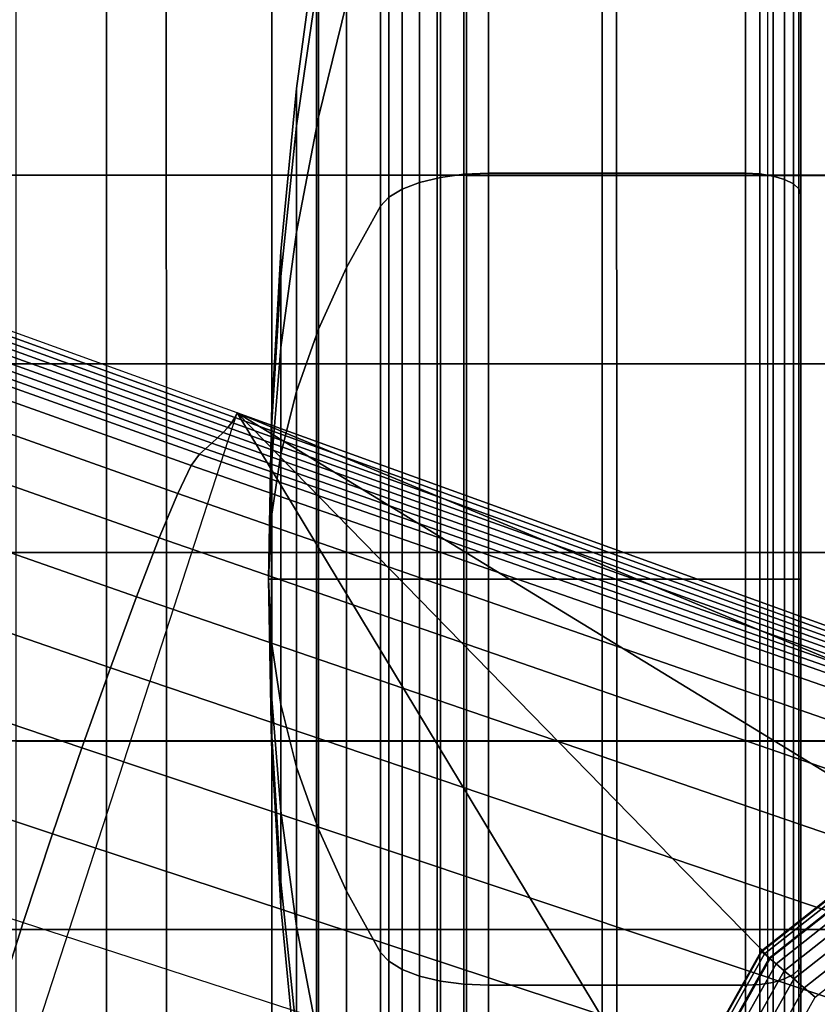
# Model space of a CAD drawing. Units: inches. Extents: x -13.8 to 13.8, y -13.6 to 12.5.
# Drawn here: x 11.1 to 12, y -3.7 to -2.6 of the extents above; entities that cross this region are included whole.
import ezdxf

# ---------------------------------------------------------------- set-up
doc = ezdxf.new("R2010")
doc.units = ezdxf.units.IN
doc.header["$MEASUREMENT"] = 0
for name, color, linetype in [('Knoll Seating Chair Arm Pad', 2, 'Continuous'), ('Knoll Seating Chair Base', 2, 'Continuous'), ('Knoll Seating Chair Caster', 2, 'Continuous')]:
    doc.layers.add(name, color=color, linetype=linetype)

msp = doc.modelspace()

# ---------------------------------------------------------------- linework, layer by layer
at = {"layer": 'Knoll Seating Chair Arm Pad'}
for points in [[(10.9903, -2.7586, 23.106), (10.9903, -2.5462, 23.106), (11.1765, -2.5462, 23.106), (11.1765, -2.7586, 23.106)], [(11.2438, -2.5462, 24.2774), (11.2438, -2.7586, 24.2774), (11.0747, -2.7586, 24.2774), (11.0746, -2.5462, 24.2774)], [(11.1765, -2.7586, 23.106), (11.1765, -2.5462, 23.106), (11.3627, -2.5462, 23.106), (11.3627, -2.7586, 23.106)], [(11.413, -2.5463, 24.2774), (11.413, -2.7586, 24.2774), (11.2438, -2.7586, 24.2774), (11.2438, -2.5462, 24.2774)], [(11.3627, -2.7586, 23.106), (11.3627, -2.5462, 23.106), (11.5489, -2.5462, 23.106), (11.5489, -2.7586, 23.106)], [(11.5821, -2.5463, 24.2774), (11.5822, -2.7587, 24.2774), (11.413, -2.7586, 24.2774), (11.413, -2.5463, 24.2774)], [(11.5489, -2.7586, 23.106), (11.5489, -2.5462, 23.106), (11.7351, -2.5462, 23.106), (11.7351, -2.7586, 23.106)], [(11.7513, -2.5463, 24.2774), (11.7513, -2.7587, 24.2774), (11.5822, -2.7587, 24.2774), (11.5821, -2.5463, 24.2774)], [(11.7351, -2.7586, 23.106), (11.7351, -2.5462, 23.106), (11.9214, -2.5462, 23.106), (11.9214, -2.7586, 23.106)], [(11.9214, -2.5463, 24.2774), (11.9214, -2.7587, 24.2774), (11.7513, -2.7587, 24.2774), (11.7513, -2.5463, 24.2774)], [(12.1076, -2.7586, 23.106), (12.1076, -2.5462, 23.106), (11.9214, -2.5462, 23.106), (11.9214, -2.7586, 23.106)], [(11.9214, -2.5463, 24.2774), (11.9214, -2.7587, 24.2774), (12.0914, -2.7587, 24.2774), (12.0914, -2.5463, 24.2774)], [(10.9903, -2.9709, 23.106), (10.9903, -2.7586, 23.106), (11.1765, -2.7586, 23.106), (11.1765, -2.9709, 23.106)], [(11.2438, -2.7586, 24.2774), (11.2439, -2.971, 24.2774), (11.0747, -2.971, 24.2774), (11.0747, -2.7586, 24.2774)], [(11.1765, -2.9709, 23.106), (11.1765, -2.7586, 23.106), (11.3627, -2.7586, 23.106), (11.3627, -2.9709, 23.106)], [(11.413, -2.7586, 24.2774), (11.413, -2.971, 24.2774), (11.2439, -2.971, 24.2774), (11.2438, -2.7586, 24.2774)], [(11.3627, -2.9709, 23.106), (11.3627, -2.7586, 23.106), (11.5489, -2.7586, 23.106), (11.5489, -2.9709, 23.106)], [(11.5822, -2.7587, 24.2774), (11.5822, -2.971, 24.2774), (11.413, -2.971, 24.2774), (11.413, -2.7586, 24.2774)], [(11.5489, -2.9709, 23.106), (11.5489, -2.7586, 23.106), (11.7351, -2.7586, 23.106), (11.7351, -2.9709, 23.106)], [(11.7513, -2.7587, 24.2774), (11.7514, -2.9711, 24.2774), (11.5822, -2.971, 24.2774), (11.5822, -2.7587, 24.2774)], [(11.7351, -2.9709, 23.106), (11.7351, -2.7586, 23.106), (11.9214, -2.7586, 23.106), (11.9214, -2.9709, 23.106)], [(11.9214, -2.7587, 24.2774), (11.9214, -2.9711, 24.2774), (11.7514, -2.9711, 24.2774), (11.7513, -2.7587, 24.2774)], [(12.1076, -2.9709, 23.106), (12.1076, -2.7586, 23.106), (11.9214, -2.7586, 23.106), (11.9214, -2.9709, 23.106)], [(11.9214, -2.7587, 24.2774), (11.9214, -2.9711, 24.2774), (12.0913, -2.9711, 24.2774), (12.0914, -2.7587, 24.2774)], [(10.9903, -3.1833, 23.106), (10.9903, -2.9709, 23.106), (11.1765, -2.9709, 23.106), (11.1765, -3.1833, 23.106)], [(11.2439, -2.971, 24.2774), (11.2439, -3.1834, 24.2774), (11.0747, -3.1834, 24.2774), (11.0747, -2.971, 24.2774)], [(11.1765, -3.1833, 23.106), (11.1765, -2.9709, 23.106), (11.3627, -2.9709, 23.106), (11.3627, -3.1833, 23.106)], [(11.413, -2.971, 24.2774), (11.4131, -3.1834, 24.2774), (11.2439, -3.1834, 24.2774), (11.2439, -2.971, 24.2774)], [(11.3627, -3.1833, 23.106), (11.3627, -2.9709, 23.106), (11.5489, -2.9709, 23.106), (11.5489, -3.1833, 23.106)], [(11.5822, -2.971, 24.2774), (11.5823, -3.1834, 24.2774), (11.4131, -3.1834, 24.2774), (11.413, -2.971, 24.2774)], [(11.5489, -3.1833, 23.106), (11.5489, -2.9709, 23.106), (11.7351, -2.9709, 23.106), (11.7351, -3.1833, 23.106)], [(11.7514, -2.9711, 24.2774), (11.7514, -3.1834, 24.2774), (11.5823, -3.1834, 24.2774), (11.5822, -2.971, 24.2774)], [(11.7351, -3.1833, 23.106), (11.7351, -2.9709, 23.106), (11.9214, -2.9709, 23.106), (11.9214, -3.1833, 23.106)], [(11.9214, -2.9711, 24.2774), (11.9214, -3.1834, 24.2774), (11.7514, -3.1834, 24.2774), (11.7514, -2.9711, 24.2774)], [(12.1076, -3.1833, 23.106), (12.1076, -2.9709, 23.106), (11.9214, -2.9709, 23.106), (11.9214, -3.1833, 23.106)], [(11.9214, -2.9711, 24.2774), (11.9214, -3.1834, 24.2774), (12.0913, -3.1834, 24.2774), (12.0913, -2.9711, 24.2774)], [(10.9903, -3.3957, 23.106), (10.9903, -3.1833, 23.106), (11.1765, -3.1833, 23.106), (11.1765, -3.3957, 23.106)], [(11.2439, -3.1834, 24.2774), (11.2439, -3.3958, 24.2774), (11.0747, -3.3958, 24.2774), (11.0747, -3.1834, 24.2774)], [(11.1765, -3.3957, 23.106), (11.1765, -3.1833, 23.106), (11.3627, -3.1833, 23.106), (11.3627, -3.3957, 23.106)], [(11.4131, -3.1834, 24.2774), (11.4131, -3.3958, 24.2774), (11.2439, -3.3958, 24.2774), (11.2439, -3.1834, 24.2774)], [(11.3627, -3.3957, 23.106), (11.3627, -3.1833, 23.106), (11.5489, -3.1833, 23.106), (11.5489, -3.3957, 23.106)], [(11.5823, -3.1834, 24.2774), (11.5823, -3.3958, 24.2774), (11.4131, -3.3958, 24.2774), (11.4131, -3.1834, 24.2774)], [(11.5489, -3.3957, 23.106), (11.5489, -3.1833, 23.106), (11.7351, -3.1833, 23.106), (11.7351, -3.3957, 23.106)], [(11.7514, -3.1834, 24.2774), (11.7515, -3.3958, 24.2774), (11.5823, -3.3958, 24.2774), (11.5823, -3.1834, 24.2774)], [(11.7351, -3.3957, 23.106), (11.7351, -3.1833, 23.106), (11.9214, -3.1833, 23.106), (11.9214, -3.3957, 23.106)], [(11.9214, -3.1834, 24.2774), (11.9214, -3.3958, 24.2774), (11.7515, -3.3958, 24.2774), (11.7514, -3.1834, 24.2774)], [(12.1076, -3.3957, 23.106), (12.1076, -3.1833, 23.106), (11.9214, -3.1833, 23.106), (11.9214, -3.3957, 23.106)], [(11.9214, -3.1834, 24.2774), (11.9214, -3.3958, 24.2774), (12.0912, -3.3958, 24.2774), (12.0913, -3.1834, 24.2774)], [(10.9903, -3.6081, 23.106), (10.9903, -3.3957, 23.106), (11.1765, -3.3957, 23.106), (11.1765, -3.6081, 23.106)], [(11.2439, -3.3958, 24.2774), (11.2439, -3.6082, 24.2774), (11.0747, -3.6081, 24.2774), (11.0747, -3.3958, 24.2774)], [(11.1765, -3.6081, 23.106), (11.1765, -3.3957, 23.106), (11.3627, -3.3957, 23.106), (11.3627, -3.6081, 23.106)], [(11.4131, -3.3958, 24.2774), (11.4131, -3.6082, 24.2774), (11.2439, -3.6082, 24.2774), (11.2439, -3.3958, 24.2774)], [(11.3627, -3.6081, 23.106), (11.3627, -3.3957, 23.106), (11.5489, -3.3957, 23.106), (11.5489, -3.6081, 23.106)], [(11.5823, -3.3958, 24.2774), (11.5823, -3.6082, 24.2774), (11.4131, -3.6082, 24.2774), (11.4131, -3.3958, 24.2774)], [(11.5489, -3.6081, 23.106), (11.5489, -3.3957, 23.106), (11.7351, -3.3957, 23.106), (11.7351, -3.6081, 23.106)], [(11.7515, -3.3958, 24.2774), (11.7515, -3.6082, 24.2774), (11.5823, -3.6082, 24.2774), (11.5823, -3.3958, 24.2774)], [(11.7351, -3.6081, 23.106), (11.7351, -3.3957, 23.106), (11.9214, -3.3957, 23.106), (11.9214, -3.6081, 23.106)], [(11.9214, -3.3958, 24.2774), (11.9214, -3.6082, 24.2774), (11.7515, -3.6082, 24.2774), (11.7515, -3.3958, 24.2774)], [(12.1076, -3.6081, 23.106), (12.1076, -3.3957, 23.106), (11.9214, -3.3957, 23.106), (11.9214, -3.6081, 23.106)], [(11.9214, -3.3958, 24.2774), (11.9214, -3.6082, 24.2774), (12.0912, -3.6082, 24.2774), (12.0912, -3.3958, 24.2774)], [(10.9903, -3.8205, 23.106), (10.9903, -3.6081, 23.106), (11.1765, -3.6081, 23.106), (11.1765, -3.8205, 23.106)], [(11.2439, -3.6082, 24.2774), (11.244, -3.8205, 24.2774), (11.0748, -3.8205, 24.2774), (11.0747, -3.6081, 24.2774)], [(11.1765, -3.8205, 23.106), (11.1765, -3.6081, 23.106), (11.3627, -3.6081, 23.106), (11.3627, -3.8205, 23.106)], [(11.4131, -3.6082, 24.2774), (11.4132, -3.8205, 24.2774), (11.244, -3.8205, 24.2774), (11.2439, -3.6082, 24.2774)], [(11.3627, -3.8205, 23.106), (11.3627, -3.6081, 23.106), (11.5489, -3.6081, 23.106), (11.5489, -3.8205, 23.106)], [(11.5823, -3.6082, 24.2774), (11.5824, -3.8206, 24.2774), (11.4132, -3.8205, 24.2774), (11.4131, -3.6082, 24.2774)], [(11.5489, -3.8205, 23.106), (11.5489, -3.6081, 23.106), (11.7351, -3.6081, 23.106), (11.7351, -3.8205, 23.106)], [(11.7515, -3.6082, 24.2774), (11.7516, -3.8206, 24.2774), (11.5824, -3.8206, 24.2774), (11.5823, -3.6082, 24.2774)], [(11.7351, -3.8205, 23.106), (11.7351, -3.6081, 23.106), (11.9214, -3.6081, 23.106), (11.9214, -3.8205, 23.106)], [(11.9214, -3.6082, 24.2774), (11.9214, -3.8206, 24.2774), (11.7516, -3.8206, 24.2774), (11.7515, -3.6082, 24.2774)], [(12.1076, -3.8205, 23.106), (12.1076, -3.6081, 23.106), (11.9214, -3.6081, 23.106), (11.9214, -3.8205, 23.106)], [(11.9214, -3.6082, 24.2774), (11.9214, -3.8206, 24.2774), (12.0911, -3.8206, 24.2774), (12.0912, -3.6082, 24.2774)]]:
    msp.add_3dface(points, dxfattribs=at)
at = {"layer": 'Knoll Seating Chair Base'}
for points in [[(10.0666, -2.5721, 4.1994), (9.6563, -3.835, 4.1994), (10.94, -4.2065, 3.7108), (11.3236, -3.026, 3.7108)], [(10.0639, -2.5779, 4.3122), (11.3212, -3.0314, 3.815), (11.3236, -3.026, 3.7108), (10.0666, -2.5721, 4.1994)], [(10.0535, -2.5897, 4.5259), (11.3131, -3.0426, 4.0183), (11.3177, -3.0369, 3.9174), (10.0594, -2.5838, 4.4208)], [(10.0594, -2.5838, 4.4208), (11.3177, -3.0369, 3.9174), (11.3212, -3.0314, 3.815), (10.0639, -2.5779, 4.3122)], [(10.0465, -2.5958, 4.628), (11.3078, -3.0484, 4.1179), (11.3131, -3.0426, 4.0183), (10.0535, -2.5897, 4.5259)], [(10.0298, -2.608, 4.8257), (11.2951, -3.0604, 4.3144), (11.3017, -3.0544, 4.2165), (10.0385, -2.6018, 4.7277)], [(10.0385, -2.6018, 4.7277), (11.3017, -3.0544, 4.2165), (11.3078, -3.0484, 4.1179), (10.0465, -2.5958, 4.628)], [(10.0112, -2.6203, 5.0186), (11.2812, -3.0726, 4.5088), (11.2882, -3.0665, 4.4117), (10.0206, -2.6141, 4.9224)], [(10.0206, -2.6141, 4.9224), (11.2882, -3.0665, 4.4117), (11.2951, -3.0604, 4.3144), (10.0298, -2.608, 4.8257)], [(9.9998, -2.6324, 5.1141), (11.272, -3.0853, 4.6052), (11.2812, -3.0726, 4.5088), (10.0112, -2.6203, 5.0186)], [(9.9823, -2.6642, 5.2058), (11.2568, -3.1169, 4.6973), (11.272, -3.0853, 4.6052), (9.9998, -2.6324, 5.1141)], [(9.9587, -2.716, 5.29), (11.2359, -3.167, 4.7814), (11.2568, -3.1169, 4.6973), (9.9823, -2.6642, 5.2058)], [(9.93, -2.7856, 5.3633), (11.2102, -3.2333, 4.8541), (11.2359, -3.167, 4.7814), (9.9587, -2.716, 5.29)], [(9.8974, -2.8705, 5.4228), (11.1808, -3.3132, 4.9123), (11.2102, -3.2333, 4.8541), (9.93, -2.7856, 5.3633)], [(9.8621, -2.9671, 5.4663), (11.1488, -3.4035, 4.9537), (11.1808, -3.3132, 4.9123), (9.8974, -2.8705, 5.4228)], [(9.8256, -3.0717, 5.4923), (11.1155, -3.5005, 4.9768), (11.1488, -3.4035, 4.9537), (9.8621, -2.9671, 5.4663)], [(11.3236, -3.026, 3.7108), (11.8139, -3.8379, 3.1314), (10.94, -4.2065, 3.7108)], [(11.3212, -3.0314, 3.815), (12.5414, -3.4715, 3.2327), (12.543, -3.4664, 3.1314), (11.3236, -3.026, 3.7108)], [(11.3236, -3.026, 3.7108), (11.9242, -3.6409, 3.1314), (11.8139, -3.8379, 3.1314)], [(11.3236, -3.026, 3.7108), (12.1015, -3.5012, 3.1314), (11.9242, -3.6409, 3.1314)], [(11.3236, -3.026, 3.7108), (12.3188, -3.4399, 3.1314), (12.1015, -3.5012, 3.1314)], [(11.3236, -3.026, 3.7108), (12.543, -3.4664, 3.1314), (12.3188, -3.4399, 3.1314)], [(11.3131, -3.0426, 4.0183), (12.5381, -3.4816, 3.4354), (12.5398, -3.4765, 3.3341), (11.3177, -3.0369, 3.9174)], [(11.3177, -3.0369, 3.9174), (12.5398, -3.4765, 3.3341), (12.5414, -3.4715, 3.2327), (11.3212, -3.0314, 3.815)], [(11.3017, -3.0544, 4.2165), (12.5348, -3.4917, 3.6381), (12.5365, -3.4866, 3.5368), (11.3078, -3.0484, 4.1179)], [(11.3078, -3.0484, 4.1179), (12.5365, -3.4866, 3.5368), (12.5381, -3.4816, 3.4354), (11.3131, -3.0426, 4.0183)], [(11.2882, -3.0665, 4.4117), (12.5315, -3.5018, 3.8408), (12.5332, -3.4967, 3.7395), (11.2951, -3.0604, 4.3144)], [(11.2951, -3.0604, 4.3144), (12.5332, -3.4967, 3.7395), (12.5348, -3.4917, 3.6381), (11.3017, -3.0544, 4.2165)], [(9.7894, -3.1801, 5.5002), (11.0825, -3.6003, 4.9808), (11.1155, -3.5005, 4.9768), (9.8256, -3.0717, 5.4923)], [(11.2812, -3.0726, 4.5088), (12.5296, -3.5077, 3.9588), (12.5315, -3.5018, 3.8408), (11.2882, -3.0665, 4.4117)], [(11.272, -3.0853, 4.6052), (12.525, -3.5219, 4.0569), (12.5296, -3.5077, 3.9588), (11.2812, -3.0726, 4.5088)], [(11.2568, -3.1169, 4.6973), (12.5145, -3.5543, 4.1501), (12.525, -3.5219, 4.0569), (11.272, -3.0853, 4.6052)], [(11.2359, -3.167, 4.7814), (12.4985, -3.6036, 4.2348), (12.5145, -3.5543, 4.1501), (11.2568, -3.1169, 4.6973)], [(11.2102, -3.2333, 4.8541), (12.4776, -3.6678, 4.3075), (12.4985, -3.6036, 4.2348), (11.2359, -3.167, 4.7814)], [(9.7894, -3.1801, 5.5002), (11.0825, -3.6003, 4.9808), (11.0506, -3.7004, 4.9768), (9.7549, -3.2891, 5.4923)], [(11.1808, -3.3132, 4.9123), (12.4527, -3.7444, 4.3655), (12.4776, -3.6678, 4.3075), (11.2102, -3.2333, 4.8541)], [(11.1488, -3.4035, 4.9537), (12.4248, -3.8304, 4.4064), (12.4527, -3.7444, 4.3655), (11.1808, -3.3132, 4.9123)], [(11.1155, -3.5005, 4.9768), (12.3949, -3.9224, 4.4287), (12.4248, -3.8304, 4.4064), (11.1488, -3.4035, 4.9537)], [(11.9242, -3.6409, 3.1314), (11.9142, -3.6324, 2.8807), (12.0956, -3.4894, 2.8807), (12.1015, -3.5012, 3.1314)], [(11.9142, -3.6324, 2.8807), (11.9148, -3.6329, 2.8645), (12.0959, -3.4902, 2.8645), (12.0956, -3.4894, 2.8807)], [(11.9148, -3.6329, 2.8645), (11.9179, -3.6355, 2.8488), (12.0978, -3.4938, 2.8488), (12.0959, -3.4902, 2.8645)], [(11.0825, -3.6003, 4.9808), (12.3642, -4.0167, 4.4314), (12.3949, -3.9224, 4.4287), (11.1155, -3.5005, 4.9768)], [(11.9179, -3.6355, 2.8488), (11.9233, -3.6402, 2.8343), (12.101, -3.5001, 2.8343), (12.0978, -3.4938, 2.8488)], [(11.9233, -3.6402, 2.8343), (11.9309, -3.6466, 2.8214), (12.1055, -3.5089, 2.8214), (12.101, -3.5001, 2.8343)], [(11.9309, -3.6466, 2.8214), (11.9402, -3.6546, 2.8109), (12.1111, -3.5199, 2.8109), (12.1055, -3.5089, 2.8214)], [(11.9402, -3.6546, 2.8109), (11.951, -3.6638, 2.803), (12.1175, -3.5325, 2.803), (12.1111, -3.5199, 2.8109)], [(11.951, -3.6638, 2.803), (11.9627, -3.6738, 2.7981), (12.1245, -3.5463, 2.7981), (12.1175, -3.5325, 2.803)], [(11.9627, -3.6738, 2.7981), (11.975, -3.6843, 2.7965), (12.1318, -3.5606, 2.7965), (12.1245, -3.5463, 2.7981)], [(11.0825, -3.6003, 4.9808), (12.3642, -4.0167, 4.4314), (12.3329, -4.113, 4.4284), (11.0506, -3.7004, 4.9768)], [(11.8139, -3.8379, 3.1314), (11.8014, -3.8339, 2.8807), (11.9142, -3.6324, 2.8807), (11.9242, -3.6409, 3.1314)], [(11.8014, -3.8339, 2.8807), (11.8022, -3.8341, 2.8645), (11.9148, -3.6329, 2.8645), (11.9142, -3.6324, 2.8807)], [(11.8022, -3.8341, 2.8645), (11.806, -3.8354, 2.8488), (11.9179, -3.6355, 2.8488), (11.9148, -3.6329, 2.8645)], [(11.806, -3.8354, 2.8488), (11.8128, -3.8376, 2.8343), (11.9233, -3.6402, 2.8343), (11.9179, -3.6355, 2.8488)], [(11.8128, -3.8376, 2.8343), (11.8222, -3.8406, 2.8214), (11.9309, -3.6466, 2.8214), (11.9233, -3.6402, 2.8343)], [(11.8222, -3.8406, 2.8214), (11.8339, -3.8444, 2.8109), (11.9402, -3.6546, 2.8109), (11.9309, -3.6466, 2.8214)], [(11.8339, -3.8444, 2.8109), (11.8474, -3.8488, 2.803), (11.951, -3.6638, 2.803), (11.9402, -3.6546, 2.8109)], [(11.8474, -3.8488, 2.803), (11.8621, -3.8536, 2.7981), (11.9627, -3.6738, 2.7981), (11.951, -3.6638, 2.803)], [(11.8621, -3.8536, 2.7981), (11.8774, -3.8585, 2.7965), (11.975, -3.6843, 2.7965), (11.9627, -3.6738, 2.7981)]]:
    msp.add_3dface(points, dxfattribs=at)
at = {"layer": 'Knoll Seating Chair Caster'}
for points in [[(11.9589, -2.1672, 1.6284), (11.9589, -3.2135, 1.195), (11.9589, -3.2135, 1.195), (11.9589, -2.081, 1.195)], [(11.9589, -2.081, 1.195), (11.9589, -3.2135, 1.195), (11.9589, -3.2135, 1.195), (11.9589, -2.1672, 0.7616)], [(11.9589, -2.4127, 1.9958), (11.9589, -3.2135, 1.195), (11.9589, -3.2135, 1.195), (11.9589, -2.1672, 1.6284)], [(11.9589, -2.1672, 0.7616), (11.9589, -3.2135, 1.195), (11.9589, -3.2135, 1.195), (11.9589, -2.4127, 0.3942)], [(11.4152, -2.6932, 1.7153), (11.4468, -2.5646, 1.844), (11.4468, -2.3656, 1.5462), (11.4152, -2.5337, 1.4766)], [(11.4152, -2.5337, 0.9134), (11.4468, -2.3656, 0.8438), (11.4468, -2.5646, 0.546), (11.4152, -2.6932, 0.6747)], [(11.553, -2.7609, 2.2877), (11.5793, -2.7574, 2.2962), (11.5793, -2.3707, 2.0378), (11.553, -2.3772, 2.0313)], [(11.553, -2.3772, 0.3587), (11.5793, -2.3707, 0.3522), (11.5793, -2.7574, 0.0938), (11.553, -2.7609, 0.1023)], [(11.5793, -2.7574, 2.2962), (11.607, -2.7562, 2.299), (11.607, -2.3685, 2.04), (11.5793, -2.3707, 2.0378)], [(11.5793, -2.3707, 0.3522), (11.607, -2.3685, 0.35), (11.607, -2.7562, 0.091), (11.5793, -2.7574, 0.0938)], [(11.607, -2.7562, 2.299), (11.8964, -2.7562, 2.299), (11.8964, -2.3685, 2.04), (11.607, -2.3685, 2.04)], [(11.607, -2.3685, 0.35), (11.8964, -2.3685, 0.35), (11.8964, -2.7562, 0.091), (11.607, -2.7562, 0.091)], [(11.8964, -2.7562, 2.299), (11.9125, -2.757, 2.2971), (11.9125, -2.3701, 2.0385), (11.8964, -2.3685, 2.04)], [(11.8964, -2.3685, 0.35), (11.9125, -2.3701, 0.3515), (11.9125, -2.757, 0.0929), (11.8964, -2.7562, 0.091)], [(11.9125, -2.757, 2.2971), (11.9276, -2.7594, 2.2913), (11.9276, -2.3745, 2.0341), (11.9125, -2.3701, 2.0385)], [(11.9125, -2.3701, 0.3515), (11.9276, -2.3745, 0.3559), (11.9276, -2.7594, 0.0987), (11.9125, -2.757, 0.0929)], [(11.5293, -2.7666, 2.274), (11.553, -2.7609, 2.2877), (11.553, -2.3772, 2.0313), (11.5293, -2.3877, 2.0208)], [(11.5293, -2.3877, 0.3692), (11.553, -2.3772, 0.3587), (11.553, -2.7609, 0.1023), (11.5293, -2.7666, 0.116)], [(11.9276, -2.7594, 2.2913), (11.9406, -2.7632, 2.2821), (11.9406, -2.3815, 2.027), (11.9276, -2.3745, 2.0341)], [(11.9276, -2.3745, 0.3559), (11.9406, -2.3815, 0.363), (11.9406, -2.7632, 0.1079), (11.9276, -2.7594, 0.0987)], [(11.9406, -2.7632, 2.2821), (11.9505, -2.7682, 2.2702), (11.9505, -2.3906, 2.0179), (11.9406, -2.3815, 2.027)], [(11.9406, -2.3815, 0.363), (11.9505, -2.3906, 0.3721), (11.9505, -2.7682, 0.1198), (11.9406, -2.7632, 0.1079)], [(11.5095, -2.7741, 2.2558), (11.5293, -2.7666, 2.274), (11.5293, -2.3877, 2.0208), (11.5095, -2.4016, 2.0069)], [(11.5095, -2.4016, 0.3831), (11.5293, -2.3877, 0.3692), (11.5293, -2.7666, 0.116), (11.5095, -2.7741, 0.1342)], [(11.9505, -2.7682, 2.2702), (11.9567, -2.774, 2.2562), (11.9567, -2.4013, 2.0072), (11.9505, -2.3906, 2.0179)], [(11.9505, -2.3906, 0.3721), (11.9567, -2.4013, 0.3828), (11.9567, -2.774, 0.1338), (11.9505, -2.7682, 0.1198)], [(11.4946, -2.7831, 2.2341), (11.5095, -2.7741, 2.2558), (11.5095, -2.4016, 2.0069), (11.4946, -2.4183, 1.9903)], [(11.4946, -2.4183, 0.3997), (11.5095, -2.4016, 0.3831), (11.5095, -2.7741, 0.1342), (11.4946, -2.7831, 0.1559)], [(11.9567, -2.774, 2.2562), (11.9589, -2.7801, 2.2413), (11.9589, -2.4127, 1.9958), (11.9567, -2.4013, 2.0072)], [(11.9567, -2.4013, 0.3828), (11.9589, -2.4127, 0.3942), (11.9589, -2.7801, 0.1487), (11.9567, -2.774, 0.1338)], [(11.9589, -2.7801, 2.2413), (11.9589, -3.2135, 1.195), (11.9589, -3.2135, 1.195), (11.9589, -2.4127, 1.9958)], [(11.9589, -2.4127, 0.3942), (11.9589, -3.2135, 1.195), (11.9589, -3.2135, 1.195), (11.9589, -2.7801, 0.1487)], [(11.4853, -2.7932, 2.2098), (11.4946, -2.7831, 2.2341), (11.4946, -2.4183, 1.9903), (11.4853, -2.4369, 1.9717)], [(11.4853, -2.4369, 0.4183), (11.4946, -2.4183, 0.3997), (11.4946, -2.7831, 0.1559), (11.4853, -2.7932, 0.1802)], [(11.4468, -2.8623, 2.0429), (11.4853, -2.7932, 2.2098), (11.4853, -2.4369, 1.9717), (11.4468, -2.5646, 1.844)], [(11.4468, -2.5646, 0.546), (11.4853, -2.4369, 0.4183), (11.4853, -2.7932, 0.1802), (11.4468, -2.8623, 0.3471)], [(11.3906, -2.7028, 1.4066), (11.4152, -2.5337, 1.4766), (11.4152, -2.4777, 1.195), (11.3906, -2.6607, 1.195)], [(11.3906, -2.6607, 1.195), (11.4152, -2.4777, 1.195), (11.4152, -2.5337, 0.9134), (11.3906, -2.7028, 0.9834)], [(11.3906, -2.8226, 1.5859), (11.4152, -2.6932, 1.7153), (11.4152, -2.5337, 1.4766), (11.3906, -2.7028, 1.4066)], [(11.3906, -2.7028, 0.9834), (11.4152, -2.5337, 0.9134), (11.4152, -2.6932, 0.6747), (11.3906, -2.8226, 0.8041)], [(11.4152, -2.9319, 1.8748), (11.4468, -2.8623, 2.0429), (11.4468, -2.5646, 1.844), (11.4152, -2.6932, 1.7153)], [(11.4152, -2.6932, 0.6747), (11.4468, -2.5646, 0.546), (11.4468, -2.8623, 0.3471), (11.4152, -2.9319, 0.5152)], [(11.373, -2.8726, 1.3362), (11.3906, -2.7028, 1.4066), (11.3906, -2.6607, 1.195), (11.373, -2.8445, 1.195)], [(11.373, -2.8445, 1.195), (11.3906, -2.6607, 1.195), (11.3906, -2.7028, 0.9834), (11.373, -2.8726, 1.0538)], [(11.3906, -3.002, 1.7057), (11.4152, -2.9319, 1.8748), (11.4152, -2.6932, 1.7153), (11.3906, -2.8226, 1.5859)], [(11.3906, -2.8226, 0.8041), (11.4152, -2.6932, 0.6747), (11.4152, -2.9319, 0.5152), (11.3906, -3.002, 0.6843)], [(11.373, -2.9526, 1.4559), (11.3906, -2.8226, 1.5859), (11.3906, -2.7028, 1.4066), (11.373, -2.8726, 1.3362)], [(11.373, -2.8726, 1.0538), (11.3906, -2.7028, 0.9834), (11.3906, -2.8226, 0.8041), (11.373, -2.9526, 0.9341)], [(11.5293, -3.2135, 2.3629), (11.553, -3.2135, 2.3777), (11.553, -2.7609, 2.2877), (11.5293, -2.7666, 2.274)], [(11.5293, -2.7666, 0.116), (11.553, -2.7609, 0.1023), (11.553, -3.2135, 0.0123), (11.5293, -3.2135, 0.0271)], [(11.553, -3.2135, 2.3777), (11.5793, -3.2135, 2.3869), (11.5793, -2.7574, 2.2962), (11.553, -2.7609, 2.2877)], [(11.553, -2.7609, 0.1023), (11.5793, -2.7574, 0.0938), (11.5793, -3.2135, 0.0031), (11.553, -3.2135, 0.0123)], [(11.5793, -3.2135, 2.3869), (11.607, -3.2135, 2.39), (11.607, -2.7562, 2.299), (11.5793, -2.7574, 2.2962)], [(11.5793, -2.7574, 0.0938), (11.607, -2.7562, 0.091), (11.607, -3.2135), (11.5793, -3.2135, 0.0031)], [(11.607, -3.2135, 2.39), (11.8964, -3.2135, 2.39), (11.8964, -2.7562, 2.299), (11.607, -2.7562, 2.299)], [(11.607, -2.7562, 0.091), (11.8964, -2.7562, 0.091), (11.8964, -3.2135), (11.607, -3.2135)], [(11.8964, -3.2135, 2.39), (11.9125, -3.2135, 2.3879), (11.9125, -2.757, 2.2971), (11.8964, -2.7562, 2.299)], [(11.8964, -2.7562, 0.091), (11.9125, -2.757, 0.0929), (11.9125, -3.2135, 0.0021), (11.8964, -3.2135)], [(11.9125, -3.2135, 2.3879), (11.9276, -3.2135, 2.3816), (11.9276, -2.7594, 2.2913), (11.9125, -2.757, 2.2971)], [(11.9125, -2.757, 0.0929), (11.9276, -2.7594, 0.0987), (11.9276, -3.2135, 0.0084), (11.9125, -3.2135, 0.0021)], [(11.9276, -3.2135, 2.3816), (11.9406, -3.2135, 2.3717), (11.9406, -2.7632, 2.2821), (11.9276, -2.7594, 2.2913)], [(11.9276, -2.7594, 0.0987), (11.9406, -2.7632, 0.1079), (11.9406, -3.2135, 0.0183), (11.9276, -3.2135, 0.0084)], [(11.5095, -3.2135, 2.3432), (11.5293, -3.2135, 2.3629), (11.5293, -2.7666, 2.274), (11.5095, -2.7741, 2.2558)], [(11.5095, -2.7741, 0.1342), (11.5293, -2.7666, 0.116), (11.5293, -3.2135, 0.0271), (11.5095, -3.2135, 0.0468)], [(11.9406, -3.2135, 2.3717), (11.9505, -3.2135, 2.3587), (11.9505, -2.7682, 2.2702), (11.9406, -2.7632, 2.2821)], [(11.9406, -2.7632, 0.1079), (11.9505, -2.7682, 0.1198), (11.9505, -3.2135, 0.0312), (11.9406, -3.2135, 0.0183)], [(11.9505, -3.2135, 2.3587), (11.9567, -3.2135, 2.3437), (11.9567, -2.774, 2.2562), (11.9505, -2.7682, 2.2702)], [(11.9505, -2.7682, 0.1198), (11.9567, -2.774, 0.1338), (11.9567, -3.2135, 0.0463), (11.9505, -3.2135, 0.0312)], [(11.4853, -3.2135, 2.2934), (11.4946, -3.2135, 2.3197), (11.4946, -2.7831, 2.2341), (11.4853, -2.7932, 2.2098)], [(11.4853, -2.7932, 0.1802), (11.4946, -2.7831, 0.1559), (11.4946, -3.2135, 0.0703), (11.4853, -3.2135, 0.0966)], [(11.4946, -3.2135, 2.3197), (11.5095, -3.2135, 2.3432), (11.5095, -2.7741, 2.2558), (11.4946, -2.7831, 2.2341)], [(11.4946, -2.7831, 0.1559), (11.5095, -2.7741, 0.1342), (11.5095, -3.2135, 0.0468), (11.4946, -3.2135, 0.0703)], [(11.9567, -3.2135, 2.3437), (11.9589, -3.2135, 2.3275), (11.9589, -2.7801, 2.2413), (11.9567, -2.774, 2.2562)], [(11.9567, -2.774, 0.1338), (11.9589, -2.7801, 0.1487), (11.9589, -3.2135, 0.0625), (11.9567, -3.2135, 0.0463)], [(11.9589, -3.2135, 2.3275), (11.9589, -3.2135, 1.195), (11.9589, -3.2135, 1.195), (11.9589, -2.7801, 2.2413)], [(11.9589, -2.7801, 0.1487), (11.9589, -3.2135, 1.195), (11.9589, -3.2135, 1.195), (11.9589, -3.2135, 0.0625)], [(11.4468, -3.2135, 2.1128), (11.4853, -3.2135, 2.2934), (11.4853, -2.7932, 2.2098), (11.4468, -2.8623, 2.0429)], [(11.4468, -2.8623, 0.3471), (11.4853, -2.7932, 0.1802), (11.4853, -3.2135, 0.0966), (11.4468, -3.2135, 0.2772)], [(11.373, -3.0723, 1.5359), (11.3906, -3.002, 1.7057), (11.3906, -2.8226, 1.5859), (11.373, -2.9526, 1.4559)], [(11.373, -2.9526, 0.9341), (11.3906, -2.8226, 0.8041), (11.3906, -3.002, 0.6843), (11.373, -3.0723, 0.8541)], [(11.3624, -3.043, 1.2657), (11.373, -2.8726, 1.3362), (11.373, -2.8445, 1.195), (11.3624, -3.0289, 1.195)], [(11.3624, -3.0289, 1.195), (11.373, -2.8445, 1.195), (11.373, -2.8726, 1.0538), (11.3624, -3.043, 1.1243)], [(11.4152, -3.2135, 1.9308), (11.4468, -3.2135, 2.1128), (11.4468, -2.8623, 2.0429), (11.4152, -2.9319, 1.8748)], [(11.4152, -2.9319, 0.5152), (11.4468, -2.8623, 0.3471), (11.4468, -3.2135, 0.2772), (11.4152, -3.2135, 0.4592)], [(11.3624, -3.083, 1.3256), (11.373, -2.9526, 1.4559), (11.373, -2.8726, 1.3362), (11.3624, -3.043, 1.2657)], [(11.3624, -3.043, 1.1243), (11.373, -2.8726, 1.0538), (11.373, -2.9526, 0.9341), (11.3624, -3.083, 1.0644)], [(11.3906, -3.2135, 1.7478), (11.4152, -3.2135, 1.9308), (11.4152, -2.9319, 1.8748), (11.3906, -3.002, 1.7057)], [(11.3906, -3.002, 0.6843), (11.4152, -2.9319, 0.5152), (11.4152, -3.2135, 0.4592), (11.3906, -3.2135, 0.6422)], [(11.3624, -3.1429, 1.3656), (11.373, -3.0723, 1.5359), (11.373, -2.9526, 1.4559), (11.3624, -3.083, 1.3256)], [(11.3624, -3.083, 1.0644), (11.373, -2.9526, 0.9341), (11.373, -3.0723, 0.8541), (11.3624, -3.1429, 1.0244)], [(11.373, -3.2135, 1.564), (11.3906, -3.2135, 1.7478), (11.3906, -3.002, 1.7057), (11.373, -3.0723, 1.5359)], [(11.373, -3.0723, 0.8541), (11.3906, -3.002, 0.6843), (11.3906, -3.2135, 0.6422), (11.373, -3.2135, 0.826)], [(11.3589, -3.2135, 1.195), (11.3624, -3.043, 1.2657), (11.3624, -3.0289, 1.195), (11.3589, -3.2135, 1.195)], [(11.3589, -3.2135, 1.195), (11.3624, -3.0289, 1.195), (11.3624, -3.043, 1.1243), (11.3589, -3.2135, 1.195)], [(11.3589, -3.2135, 1.195), (11.3624, -3.083, 1.3256), (11.3624, -3.043, 1.2657), (11.3589, -3.2135, 1.195)], [(11.3589, -3.2135, 1.195), (11.3624, -3.043, 1.1243), (11.3624, -3.083, 1.0644), (11.3589, -3.2135, 1.195)], [(11.3589, -3.2135, 1.195), (11.3624, -3.1429, 1.3656), (11.3624, -3.083, 1.3256), (11.3589, -3.2135, 1.195)], [(11.3589, -3.2135, 1.195), (11.3624, -3.083, 1.0644), (11.3624, -3.1429, 1.0244), (11.3589, -3.2135, 1.195)], [(11.3624, -3.2135, 1.3796), (11.373, -3.2135, 1.564), (11.373, -3.0723, 1.5359), (11.3624, -3.1429, 1.3656)], [(11.3624, -3.1429, 1.0244), (11.373, -3.0723, 0.8541), (11.373, -3.2135, 0.826), (11.3624, -3.2135, 1.0104)], [(11.3589, -3.2135, 1.195), (11.3624, -3.2135, 1.3796), (11.3624, -3.1429, 1.3656), (11.3589, -3.2135, 1.195)], [(11.3589, -3.2135, 1.195), (11.3624, -3.1429, 1.0244), (11.3624, -3.2135, 1.0104), (11.3589, -3.2135, 1.195)], [(11.3589, -3.2135, 1.195), (11.3624, -3.2135, 1.0104), (11.3624, -3.2842, 1.0244), (11.3589, -3.2135, 1.195)], [(11.3589, -3.2135, 1.195), (11.3624, -3.2842, 1.0244), (11.3624, -3.3441, 1.0644), (11.3589, -3.2135, 1.195)], [(11.3589, -3.2135, 1.195), (11.3624, -3.3441, 1.0644), (11.3624, -3.3841, 1.1243), (11.3589, -3.2135, 1.195)], [(11.3589, -3.2135, 1.195), (11.3624, -3.3841, 1.1243), (11.3624, -3.3982, 1.195), (11.3589, -3.2135, 1.195)], [(11.3589, -3.2135, 1.195), (11.3624, -3.3982, 1.195), (11.3624, -3.3841, 1.2657), (11.3589, -3.2135, 1.195)], [(11.3589, -3.2135, 1.195), (11.3624, -3.3841, 1.2657), (11.3624, -3.3441, 1.3256), (11.3589, -3.2135, 1.195)], [(11.3589, -3.2135, 1.195), (11.3624, -3.3441, 1.3256), (11.3624, -3.2842, 1.3656), (11.3589, -3.2135, 1.195)], [(11.3589, -3.2135, 1.195), (11.3624, -3.2842, 1.3656), (11.3624, -3.2135, 1.3796), (11.3589, -3.2135, 1.195)], [(11.3624, -3.2135, 1.0104), (11.373, -3.2135, 0.826), (11.373, -3.3547, 0.8541), (11.3624, -3.2842, 1.0244)], [(11.3624, -3.2842, 1.3656), (11.373, -3.3547, 1.5359), (11.373, -3.2135, 1.564), (11.3624, -3.2135, 1.3796)], [(11.373, -3.2135, 0.826), (11.3906, -3.2135, 0.6422), (11.3906, -3.4251, 0.6843), (11.373, -3.3547, 0.8541)], [(11.373, -3.3547, 1.5359), (11.3906, -3.4251, 1.7057), (11.3906, -3.2135, 1.7478), (11.373, -3.2135, 1.564)], [(11.3906, -3.2135, 0.6422), (11.4152, -3.2135, 0.4592), (11.4152, -3.4951, 0.5152), (11.3906, -3.4251, 0.6843)], [(11.3906, -3.4251, 1.7057), (11.4152, -3.4951, 1.8748), (11.4152, -3.2135, 1.9308), (11.3906, -3.2135, 1.7478)], [(11.4152, -3.2135, 0.4592), (11.4468, -3.2135, 0.2772), (11.4468, -3.5648, 0.3471), (11.4152, -3.4951, 0.5152)], [(11.4152, -3.4951, 1.8748), (11.4468, -3.5648, 2.0429), (11.4468, -3.2135, 2.1128), (11.4152, -3.2135, 1.9308)], [(11.4468, -3.2135, 0.2772), (11.4853, -3.2135, 0.0966), (11.4853, -3.6339, 0.1802), (11.4468, -3.5648, 0.3471)], [(11.4468, -3.5648, 2.0429), (11.4853, -3.6339, 2.2098), (11.4853, -3.2135, 2.2934), (11.4468, -3.2135, 2.1128)], [(11.4853, -3.2135, 0.0966), (11.4946, -3.2135, 0.0703), (11.4946, -3.6439, 0.1559), (11.4853, -3.6339, 0.1802)], [(11.4853, -3.6339, 2.2098), (11.4946, -3.6439, 2.2341), (11.4946, -3.2135, 2.3197), (11.4853, -3.2135, 2.2934)], [(11.4946, -3.2135, 0.0703), (11.5095, -3.2135, 0.0468), (11.5095, -3.653, 0.1342), (11.4946, -3.6439, 0.1559)], [(11.4946, -3.6439, 2.2341), (11.5095, -3.653, 2.2558), (11.5095, -3.2135, 2.3432), (11.4946, -3.2135, 2.3197)], [(11.5095, -3.2135, 0.0468), (11.5293, -3.2135, 0.0271), (11.5293, -3.6605, 0.116), (11.5095, -3.653, 0.1342)], [(11.5095, -3.653, 2.2558), (11.5293, -3.6605, 2.274), (11.5293, -3.2135, 2.3629), (11.5095, -3.2135, 2.3432)], [(11.5293, -3.2135, 0.0271), (11.553, -3.2135, 0.0123), (11.553, -3.6661, 0.1023), (11.5293, -3.6605, 0.116)], [(11.5293, -3.6605, 2.274), (11.553, -3.6661, 2.2877), (11.553, -3.2135, 2.3777), (11.5293, -3.2135, 2.3629)], [(11.553, -3.2135, 0.0123), (11.5793, -3.2135, 0.0031), (11.5793, -3.6697, 0.0938), (11.553, -3.6661, 0.1023)], [(11.553, -3.6661, 2.2877), (11.5793, -3.6697, 2.2962), (11.5793, -3.2135, 2.3869), (11.553, -3.2135, 2.3777)], [(11.5793, -3.2135, 0.0031), (11.607, -3.2135), (11.607, -3.6708, 0.091), (11.5793, -3.6697, 0.0938)], [(11.5793, -3.6697, 2.2962), (11.607, -3.6708, 2.299), (11.607, -3.2135, 2.39), (11.5793, -3.2135, 2.3869)], [(11.607, -3.2135), (11.8964, -3.2135), (11.8964, -3.6708, 0.091), (11.607, -3.6708, 0.091)], [(11.607, -3.6708, 2.299), (11.8964, -3.6708, 2.299), (11.8964, -3.2135, 2.39), (11.607, -3.2135, 2.39)], [(11.8964, -3.2135), (11.9125, -3.2135, 0.0021), (11.9125, -3.67, 0.0929), (11.8964, -3.6708, 0.091)], [(11.8964, -3.6708, 2.299), (11.9125, -3.67, 2.2971), (11.9125, -3.2135, 2.3879), (11.8964, -3.2135, 2.39)], [(11.9125, -3.2135, 0.0021), (11.9276, -3.2135, 0.0084), (11.9276, -3.6676, 0.0987), (11.9125, -3.67, 0.0929)], [(11.9125, -3.67, 2.2971), (11.9276, -3.6676, 2.2913), (11.9276, -3.2135, 2.3816), (11.9125, -3.2135, 2.3879)], [(11.9276, -3.2135, 0.0084), (11.9406, -3.2135, 0.0183), (11.9406, -3.6638, 0.1079), (11.9276, -3.6676, 0.0987)], [(11.9276, -3.6676, 2.2913), (11.9406, -3.6638, 2.2821), (11.9406, -3.2135, 2.3717), (11.9276, -3.2135, 2.3816)], [(11.9406, -3.2135, 0.0183), (11.9505, -3.2135, 0.0312), (11.9505, -3.6589, 0.1198), (11.9406, -3.6638, 0.1079)], [(11.9406, -3.6638, 2.2821), (11.9505, -3.6589, 2.2702), (11.9505, -3.2135, 2.3587), (11.9406, -3.2135, 2.3717)], [(11.9505, -3.2135, 0.0312), (11.9567, -3.2135, 0.0463), (11.9567, -3.6531, 0.1338), (11.9505, -3.6589, 0.1198)], [(11.9505, -3.6589, 2.2702), (11.9567, -3.6531, 2.2562), (11.9567, -3.2135, 2.3437), (11.9505, -3.2135, 2.3587)], [(11.9567, -3.2135, 0.0463), (11.9589, -3.2135, 0.0625), (11.9589, -3.6469, 0.1487), (11.9567, -3.6531, 0.1338)], [(11.9567, -3.6531, 2.2562), (11.9589, -3.6469, 2.2413), (11.9589, -3.2135, 2.3275), (11.9567, -3.2135, 2.3437)], [(11.9589, -3.2135, 0.0625), (11.9589, -3.2135, 1.195), (11.9589, -3.2135, 1.195), (11.9589, -3.6469, 0.1487)], [(11.9589, -3.6469, 0.1487), (11.9589, -3.2135, 1.195), (11.9589, -3.2135, 1.195), (11.9589, -4.0143, 0.3942)], [(11.9589, -4.0143, 0.3942), (11.9589, -3.2135, 1.195), (11.9589, -3.2135, 1.195), (11.9589, -4.2598, 0.7616)], [(11.9589, -4.2598, 0.7616), (11.9589, -3.2135, 1.195), (11.9589, -3.2135, 1.195), (11.9589, -4.346, 1.195)], [(11.9589, -4.346, 1.195), (11.9589, -3.2135, 1.195), (11.9589, -3.2135, 1.195), (11.9589, -4.2598, 1.6284)], [(11.9589, -4.2598, 1.6284), (11.9589, -3.2135, 1.195), (11.9589, -3.2135, 1.195), (11.9589, -4.0143, 1.9958)], [(11.9589, -4.0143, 1.9958), (11.9589, -3.2135, 1.195), (11.9589, -3.2135, 1.195), (11.9589, -3.6469, 2.2413)], [(11.9589, -3.6469, 2.2413), (11.9589, -3.2135, 1.195), (11.9589, -3.2135, 1.195), (11.9589, -3.2135, 2.3275)], [(11.3624, -3.2842, 1.0244), (11.373, -3.3547, 0.8541), (11.373, -3.4745, 0.9341), (11.3624, -3.3441, 1.0644)], [(11.3624, -3.3441, 1.3256), (11.373, -3.4745, 1.4559), (11.373, -3.3547, 1.5359), (11.3624, -3.2842, 1.3656)], [(11.3624, -3.3441, 1.0644), (11.373, -3.4745, 0.9341), (11.373, -3.5544, 1.0538), (11.3624, -3.3841, 1.1243)], [(11.3624, -3.3841, 1.2657), (11.373, -3.5544, 1.3362), (11.373, -3.4745, 1.4559), (11.3624, -3.3441, 1.3256)], [(11.373, -3.3547, 0.8541), (11.3906, -3.4251, 0.6843), (11.3906, -3.6044, 0.8041), (11.373, -3.4745, 0.9341)], [(11.373, -3.4745, 1.4559), (11.3906, -3.6044, 1.5859), (11.3906, -3.4251, 1.7057), (11.373, -3.3547, 1.5359)], [(11.3624, -3.3841, 1.1243), (11.373, -3.5544, 1.0538), (11.373, -3.5825, 1.195), (11.3624, -3.3982, 1.195)], [(11.3624, -3.3982, 1.195), (11.373, -3.5825, 1.195), (11.373, -3.5544, 1.3362), (11.3624, -3.3841, 1.2657)], [(11.3906, -3.4251, 0.6843), (11.4152, -3.4951, 0.5152), (11.4152, -3.7339, 0.6747), (11.3906, -3.6044, 0.8041)], [(11.3906, -3.6044, 1.5859), (11.4152, -3.7339, 1.7153), (11.4152, -3.4951, 1.8748), (11.3906, -3.4251, 1.7057)], [(11.373, -3.4745, 0.9341), (11.3906, -3.6044, 0.8041), (11.3906, -3.7243, 0.9834), (11.373, -3.5544, 1.0538)], [(11.373, -3.5544, 1.3362), (11.3906, -3.7243, 1.4066), (11.3906, -3.6044, 1.5859), (11.373, -3.4745, 1.4559)], [(11.4152, -3.4951, 0.5152), (11.4468, -3.5648, 0.3471), (11.4468, -3.8625, 0.546), (11.4152, -3.7339, 0.6747)], [(11.4152, -3.7339, 1.7153), (11.4468, -3.8625, 1.844), (11.4468, -3.5648, 2.0429), (11.4152, -3.4951, 1.8748)], [(11.373, -3.5544, 1.0538), (11.3906, -3.7243, 0.9834), (11.3906, -3.7664, 1.195), (11.373, -3.5825, 1.195)], [(11.373, -3.5825, 1.195), (11.3906, -3.7664, 1.195), (11.3906, -3.7243, 1.4066), (11.373, -3.5544, 1.3362)], [(11.4468, -3.5648, 0.3471), (11.4853, -3.6339, 0.1802), (11.4853, -3.9902, 0.4183), (11.4468, -3.8625, 0.546)], [(11.4468, -3.8625, 1.844), (11.4853, -3.9902, 1.9717), (11.4853, -3.6339, 2.2098), (11.4468, -3.5648, 2.0429)], [(11.3906, -3.6044, 0.8041), (11.4152, -3.7339, 0.6747), (11.4152, -3.8934, 0.9134), (11.3906, -3.7243, 0.9834)], [(11.3906, -3.7243, 1.4066), (11.4152, -3.8934, 1.4766), (11.4152, -3.7339, 1.7153), (11.3906, -3.6044, 1.5859)], [(11.4853, -3.6339, 0.1802), (11.4946, -3.6439, 0.1559), (11.4946, -4.0088, 0.3997), (11.4853, -3.9902, 0.4183)], [(11.4853, -3.9902, 1.9717), (11.4946, -4.0088, 1.9903), (11.4946, -3.6439, 2.2341), (11.4853, -3.6339, 2.2098)], [(11.4946, -3.6439, 0.1559), (11.5095, -3.653, 0.1342), (11.5095, -4.0255, 0.3831), (11.4946, -4.0088, 0.3997)], [(11.4946, -4.0088, 1.9903), (11.5095, -4.0255, 2.0069), (11.5095, -3.653, 2.2558), (11.4946, -3.6439, 2.2341)], [(11.9567, -3.6531, 0.1338), (11.9589, -3.6469, 0.1487), (11.9589, -4.0143, 0.3942), (11.9567, -4.0258, 0.3828)], [(11.9567, -4.0258, 2.0072), (11.9589, -4.0143, 1.9958), (11.9589, -3.6469, 2.2413), (11.9567, -3.6531, 2.2562)], [(11.5095, -3.653, 0.1342), (11.5293, -3.6605, 0.116), (11.5293, -4.0394, 0.3692), (11.5095, -4.0255, 0.3831)], [(11.5095, -4.0255, 2.0069), (11.5293, -4.0394, 2.0208), (11.5293, -3.6605, 2.274), (11.5095, -3.653, 2.2558)], [(11.9406, -3.6638, 0.1079), (11.9505, -3.6589, 0.1198), (11.9505, -4.0364, 0.3721), (11.9406, -4.0456, 0.363)], [(11.9406, -4.0456, 2.027), (11.9505, -4.0364, 2.0179), (11.9505, -3.6589, 2.2702), (11.9406, -3.6638, 2.2821)], [(11.9505, -3.6589, 0.1198), (11.9567, -3.6531, 0.1338), (11.9567, -4.0258, 0.3828), (11.9505, -4.0364, 0.3721)], [(11.9505, -4.0364, 2.0179), (11.9567, -4.0258, 2.0072), (11.9567, -3.6531, 2.2562), (11.9505, -3.6589, 2.2702)], [(11.5293, -3.6605, 0.116), (11.553, -3.6661, 0.1023), (11.553, -4.0498, 0.3587), (11.5293, -4.0394, 0.3692)], [(11.5293, -4.0394, 2.0208), (11.553, -4.0498, 2.0313), (11.553, -3.6661, 2.2877), (11.5293, -3.6605, 2.274)], [(11.553, -3.6661, 0.1023), (11.5793, -3.6697, 0.0938), (11.5793, -4.0563, 0.3522), (11.553, -4.0498, 0.3587)], [(11.553, -4.0498, 2.0313), (11.5793, -4.0563, 2.0378), (11.5793, -3.6697, 2.2962), (11.553, -3.6661, 2.2877)], [(11.5793, -3.6697, 0.0938), (11.607, -3.6708, 0.091), (11.607, -4.0585, 0.35), (11.5793, -4.0563, 0.3522)], [(11.5793, -4.0563, 2.0378), (11.607, -4.0585, 2.04), (11.607, -3.6708, 2.299), (11.5793, -3.6697, 2.2962)], [(11.8964, -3.6708, 0.091), (11.9125, -3.67, 0.0929), (11.9125, -4.057, 0.3515), (11.8964, -4.0585, 0.35)], [(11.8964, -4.0585, 2.04), (11.9125, -4.057, 2.0385), (11.9125, -3.67, 2.2971), (11.8964, -3.6708, 2.299)], [(11.9125, -3.67, 0.0929), (11.9276, -3.6676, 0.0987), (11.9276, -4.0526, 0.3559), (11.9125, -4.057, 0.3515)], [(11.9125, -4.057, 2.0385), (11.9276, -4.0526, 2.0341), (11.9276, -3.6676, 2.2913), (11.9125, -3.67, 2.2971)], [(11.9276, -3.6676, 0.0987), (11.9406, -3.6638, 0.1079), (11.9406, -4.0456, 0.363), (11.9276, -4.0526, 0.3559)], [(11.9276, -4.0526, 2.0341), (11.9406, -4.0456, 2.027), (11.9406, -3.6638, 2.2821), (11.9276, -3.6676, 2.2913)], [(11.607, -3.6708, 0.091), (11.8964, -3.6708, 0.091), (11.8964, -4.0585, 0.35), (11.607, -4.0585, 0.35)], [(11.607, -4.0585, 2.04), (11.8964, -4.0585, 2.04), (11.8964, -3.6708, 2.299), (11.607, -3.6708, 2.299)]]:
    msp.add_3dface(points, dxfattribs=at)

doc.saveas('drawing.dxf')
